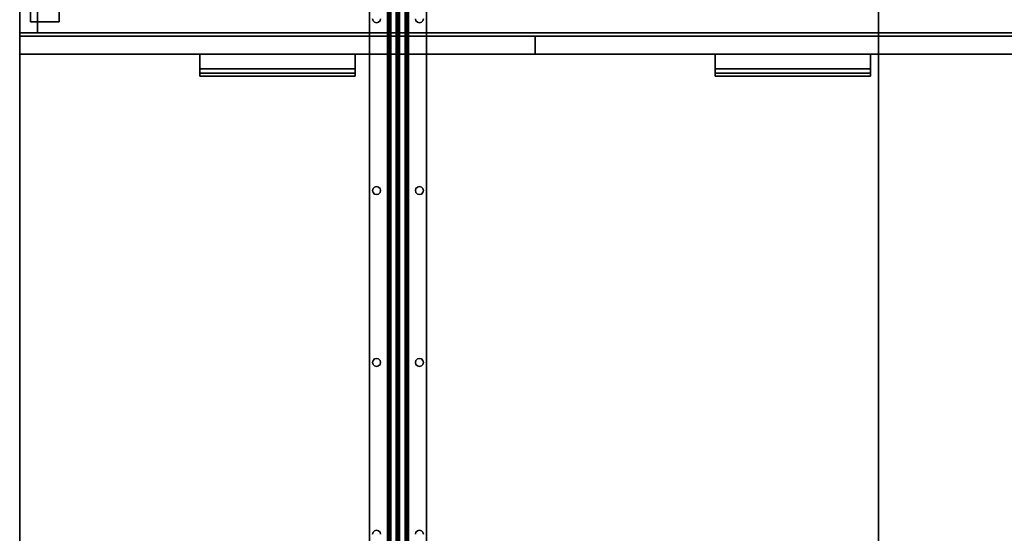
# Model space of a CAD drawing. Extents: x -220.5 to -122, y 516.5 to 590.5.
# Drawn here: x -218 to -183.6, y 551.8 to 569.7 of the extents above; entities that cross this region are included whole.
import ezdxf

# ---------------------------------------------------------------- set-up
doc = ezdxf.new("R2010")
doc.units = 0
doc.header["$LTSCALE"] = 96
doc.header["$MEASUREMENT"] = 0
for name, color, linetype in [('AFUST-3-DWLM', 7, 'Continuous'), ('AFUST-3-GBLM', 7, 'Continuous'), ('AFUST-3-LGPT1', 7, 'Continuous'), ('AFUST-3-PLPT1', 7, 'Continuous'), ('AFUST-3-SHLM', 7, 'Continuous'), ('AFUST-3-TPLM', 7, 'Continuous'), ('AFUWK-3-TPLM', 7, 'Continuous'), ('AFUWS-3-SUPT', 7, 'Continuous'), ('MAIN_FURN', 7, 'Continuous')]:
    doc.layers.add(name, color=color, linetype=linetype)

# ---------------------------------------------------------------- blocks, each defined once
blk = doc.blocks.new('ZN7230TP')
at = {"layer": 'AFUWK-3-TPLM', "color": 42, "linetype": 'Continuous'}
for points, invisible_edges in [([(0, -30, 1), (72, 0, 1), (72, -30, 1)], 1), ([(0, 0, 1), (72, 0, 1), (0, -30, 1)], 2), ([(0, 0, 1), (72, 0), (72, 0, 1)], 1), ([(0, 0), (72, 0), (0, 0, 1)], 2), ([(0, 0), (72, -30), (72, 0)], 1), ([(0, -30), (72, -30), (0, 0)], 2), ([(0, -30), (72, -30, 1), (72, -30)], 1), ([(0, -30, 1), (72, -30, 1), (0, -30)], 2)]:
    blk.add_3dface(points, dxfattribs=dict(at, invisible_edges=invisible_edges))
blk = doc.blocks.new('ZN66STFR')
at = {"layer": 'AFUWS-3-SUPT', "color": 30, "linetype": 'Continuous'}
for points, invisible_edges in [([(0, 0, 0.78), (65.75, 0, 0.705), (65.75, 0, 0.78)], 1), ([(0, 0, 0.705), (65.75, 0, 0.705), (0, 0, 0.78)], 2), ([(0, 0, 0.78), (20.875, -0.109, 0.78), (14.875, -0.109, 0.78)], 15), ([(26.875, -0.109, 0.78), (20.875, -0.109, 0.78), (0, 0, 0.78)], 15), ([(32.875, -0.109, 0.78), (26.875, -0.109, 0.78), (0, 0, 0.78)], 15), ([(32.875, -0.109, 0.78), (0, 0, 0.78), (65.75, 0, 0.78)], 13), ([(0, 0, 0.705), (20.875, -0.109, 0.705), (26.875, -0.109, 0.705)], 15), ([(14.875, -0.109, 0.705), (20.875, -0.109, 0.705), (0, 0, 0.705)], 15), ([(0, 0, 0.705), (32.875, -0.109, 0.705), (65.75, 0, 0.705)], 3), ([(26.875, -0.109, 0.705), (32.875, -0.109, 0.705), (0, 0, 0.705)], 15), ([(14.875, -0.109, 0.78), (20.805, -0.128, 0.78), (14.945, -0.128, 0.78)], 3), ([(20.875, -0.109, 0.78), (20.805, -0.128, 0.78), (14.875, -0.109, 0.78)], 14), ([(14.875, -0.109, 0.705), (14.945, -0.128, 0.78), (14.945, -0.128, 0.705)], 1), ([(14.875, -0.109, 0.78), (14.945, -0.128, 0.78), (14.875, -0.109, 0.705)], 2), ([(14.945, -0.128, 0.705), (20.875, -0.109, 0.705), (14.875, -0.109, 0.705)], 3), ([(20.805, -0.128, 0.705), (20.875, -0.109, 0.705), (14.945, -0.128, 0.705)], 14), ([(14.945, -0.128, 0.78), (20.753, -0.18, 0.78), (14.997, -0.18, 0.78)], 3), ([(20.805, -0.128, 0.78), (20.753, -0.18, 0.78), (14.945, -0.128, 0.78)], 14), ([(14.945, -0.128, 0.705), (14.997, -0.18, 0.78), (14.997, -0.18, 0.705)], 1), ([(14.945, -0.128, 0.78), (14.997, -0.18, 0.78), (14.945, -0.128, 0.705)], 2), ([(14.997, -0.18, 0.705), (20.805, -0.128, 0.705), (14.945, -0.128, 0.705)], 3), ([(14.997, -0.32, 0.78), (20.805, -0.372, 0.78), (14.945, -0.372, 0.78)], 3), ([(14.997, -0.32, 0.705), (14.945, -0.372, 0.78), (14.945, -0.372, 0.705)], 1), ([(14.997, -0.32, 0.78), (14.945, -0.372, 0.78), (14.997, -0.32, 0.705)], 2), ([(14.945, -0.372, 0.705), (20.753, -0.32, 0.705), (14.997, -0.32, 0.705)], 3), ([(20.805, -0.372, 0.705), (20.753, -0.32, 0.705), (14.945, -0.372, 0.705)], 14), ([(20.753, -0.18, 0.705), (20.805, -0.128, 0.705), (14.997, -0.18, 0.705)], 14), ([(14.997, -0.18, 0.78), (20.734, -0.25, 0.78), (15.016, -0.25, 0.78)], 3), ([(20.753, -0.18, 0.78), (20.734, -0.25, 0.78), (14.997, -0.18, 0.78)], 14), ([(14.997, -0.18, 0.705), (15.016, -0.25, 0.78), (15.016, -0.25, 0.705)], 1), ([(14.997, -0.18, 0.78), (15.016, -0.25, 0.78), (14.997, -0.18, 0.705)], 2), ([(14.997, -0.18, 0.705), (15.016, -0.25, 0.705), (20.734, -0.25, 0.705)], 14), ([(20.734, -0.25, 0.705), (20.753, -0.18, 0.705), (14.997, -0.18, 0.705)], 14), ([(15.016, -0.25, 0.78), (20.753, -0.32, 0.78), (14.997, -0.32, 0.78)], 3), ([(15.016, -0.25, 0.705), (14.997, -0.32, 0.78), (14.997, -0.32, 0.705)], 1), ([(15.016, -0.25, 0.78), (14.997, -0.32, 0.78), (15.016, -0.25, 0.705)], 2), ([(20.734, -0.25, 0.705), (14.997, -0.32, 0.705), (20.753, -0.32, 0.705)], 3), ([(15.016, -0.25, 0.705), (14.997, -0.32, 0.705), (20.734, -0.25, 0.705)], 14), ([(20.753, -0.32, 0.78), (20.805, -0.372, 0.78), (14.997, -0.32, 0.78)], 14), ([(20.734, -0.25, 0.78), (20.753, -0.32, 0.78), (15.016, -0.25, 0.78)], 14), ([(20.734, -0.25, 0.705), (20.753, -0.18, 0.78), (20.753, -0.18, 0.705)], 1), ([(20.734, -0.25, 0.78), (20.753, -0.18, 0.78), (20.734, -0.25, 0.705)], 2), ([(20.753, -0.32, 0.705), (20.734, -0.25, 0.78), (20.734, -0.25, 0.705)], 1), ([(20.753, -0.32, 0.78), (20.734, -0.25, 0.78), (20.753, -0.32, 0.705)], 2), ([(20.753, -0.18, 0.705), (20.805, -0.128, 0.78), (20.805, -0.128, 0.705)], 1), ([(20.753, -0.18, 0.78), (20.805, -0.128, 0.78), (20.753, -0.18, 0.705)], 2), ([(20.805, -0.372, 0.705), (20.753, -0.32, 0.78), (20.753, -0.32, 0.705)], 1), ([(20.805, -0.372, 0.78), (20.753, -0.32, 0.78), (20.805, -0.372, 0.705)], 2), ([(20.805, -0.128, 0.705), (20.875, -0.109, 0.78), (20.875, -0.109, 0.705)], 1), ([(20.805, -0.128, 0.78), (20.875, -0.109, 0.78), (20.805, -0.128, 0.705)], 2), ([(20.875, -0.109, 0.78), (26.805, -0.128, 0.78), (20.945, -0.128, 0.78)], 3), ([(26.875, -0.109, 0.78), (26.805, -0.128, 0.78), (20.875, -0.109, 0.78)], 14), ([(20.875, -0.109, 0.705), (20.945, -0.128, 0.78), (20.945, -0.128, 0.705)], 1), ([(20.875, -0.109, 0.78), (20.945, -0.128, 0.78), (20.875, -0.109, 0.705)], 2), ([(20.875, -0.109, 0.705), (20.945, -0.128, 0.705), (26.875, -0.109, 0.705)], 14), ([(26.875, -0.109, 0.705), (20.945, -0.128, 0.705), (26.805, -0.128, 0.705)], 3), ([(20.945, -0.128, 0.78), (26.753, -0.18, 0.78), (20.997, -0.18, 0.78)], 3), ([(26.805, -0.128, 0.78), (26.753, -0.18, 0.78), (20.945, -0.128, 0.78)], 14), ([(20.945, -0.128, 0.705), (20.997, -0.18, 0.78), (20.997, -0.18, 0.705)], 1), ([(20.945, -0.128, 0.78), (20.997, -0.18, 0.78), (20.945, -0.128, 0.705)], 2), ([(20.997, -0.18, 0.705), (26.805, -0.128, 0.705), (20.945, -0.128, 0.705)], 3), ([(20.997, -0.32, 0.78), (26.805, -0.372, 0.78), (20.945, -0.372, 0.78)], 3), ([(20.997, -0.32, 0.705), (20.945, -0.372, 0.78), (20.945, -0.372, 0.705)], 1), ([(20.997, -0.32, 0.78), (20.945, -0.372, 0.78), (20.997, -0.32, 0.705)], 2), ([(26.753, -0.32, 0.705), (20.945, -0.372, 0.705), (26.805, -0.372, 0.705)], 3), ([(20.997, -0.32, 0.705), (20.945, -0.372, 0.705), (26.753, -0.32, 0.705)], 14), ([(26.753, -0.18, 0.705), (26.805, -0.128, 0.705), (20.997, -0.18, 0.705)], 14), ([(20.997, -0.18, 0.78), (26.734, -0.25, 0.78), (21.016, -0.25, 0.78)], 3), ([(26.753, -0.18, 0.78), (26.734, -0.25, 0.78), (20.997, -0.18, 0.78)], 14), ([(20.997, -0.18, 0.705), (21.016, -0.25, 0.78), (21.016, -0.25, 0.705)], 1), ([(20.997, -0.18, 0.78), (21.016, -0.25, 0.78), (20.997, -0.18, 0.705)], 2), ([(20.997, -0.18, 0.705), (21.016, -0.25, 0.705), (26.734, -0.25, 0.705)], 14), ([(26.734, -0.25, 0.705), (26.753, -0.18, 0.705), (20.997, -0.18, 0.705)], 14), ([(21.016, -0.25, 0.78), (26.753, -0.32, 0.78), (20.997, -0.32, 0.78)], 3), ([(21.016, -0.25, 0.705), (20.997, -0.32, 0.78), (20.997, -0.32, 0.705)], 1), ([(21.016, -0.25, 0.78), (20.997, -0.32, 0.78), (21.016, -0.25, 0.705)], 2), ([(26.734, -0.25, 0.705), (20.997, -0.32, 0.705), (26.753, -0.32, 0.705)], 3), ([(21.016, -0.25, 0.705), (20.997, -0.32, 0.705), (26.734, -0.25, 0.705)], 14), ([(26.753, -0.32, 0.78), (26.805, -0.372, 0.78), (20.997, -0.32, 0.78)], 14), ([(26.734, -0.25, 0.78), (26.753, -0.32, 0.78), (21.016, -0.25, 0.78)], 14), ([(26.734, -0.25, 0.705), (26.753, -0.18, 0.78), (26.753, -0.18, 0.705)], 1), ([(26.734, -0.25, 0.78), (26.753, -0.18, 0.78), (26.734, -0.25, 0.705)], 2), ([(26.753, -0.32, 0.705), (26.734, -0.25, 0.78), (26.734, -0.25, 0.705)], 1), ([(26.753, -0.32, 0.78), (26.734, -0.25, 0.78), (26.753, -0.32, 0.705)], 2), ([(26.753, -0.18, 0.705), (26.805, -0.128, 0.78), (26.805, -0.128, 0.705)], 1), ([(26.753, -0.18, 0.78), (26.805, -0.128, 0.78), (26.753, -0.18, 0.705)], 2), ([(26.805, -0.372, 0.705), (26.753, -0.32, 0.78), (26.753, -0.32, 0.705)], 1), ([(26.805, -0.372, 0.78), (26.753, -0.32, 0.78), (26.805, -0.372, 0.705)], 2), ([(26.805, -0.128, 0.705), (26.875, -0.109, 0.78), (26.875, -0.109, 0.705)], 1), ([(26.805, -0.128, 0.78), (26.875, -0.109, 0.78), (26.805, -0.128, 0.705)], 2), ([(32.805, -0.128, 0.78), (26.875, -0.109, 0.78), (32.875, -0.109, 0.78)], 3), ([(26.945, -0.128, 0.78), (26.875, -0.109, 0.78), (32.805, -0.128, 0.78)], 14), ([(26.945, -0.128, 0.705), (32.875, -0.109, 0.705), (26.875, -0.109, 0.705)], 3), ([(26.875, -0.109, 0.705), (26.945, -0.128, 0.78), (26.945, -0.128, 0.705)], 1), ([(26.875, -0.109, 0.78), (26.945, -0.128, 0.78), (26.875, -0.109, 0.705)], 2), ([(32.805, -0.128, 0.705), (32.875, -0.109, 0.705), (26.945, -0.128, 0.705)], 14), ([(32.753, -0.18, 0.78), (26.945, -0.128, 0.78), (32.805, -0.128, 0.78)], 3), ([(26.997, -0.18, 0.78), (26.945, -0.128, 0.78), (32.753, -0.18, 0.78)], 14), ([(26.997, -0.18, 0.705), (32.805, -0.128, 0.705), (26.945, -0.128, 0.705)], 3), ([(26.945, -0.128, 0.705), (26.997, -0.18, 0.78), (26.997, -0.18, 0.705)], 1), ([(26.945, -0.128, 0.78), (26.997, -0.18, 0.78), (26.945, -0.128, 0.705)], 2), ([(26.945, -0.372, 0.705), (32.753, -0.32, 0.705), (26.997, -0.32, 0.705)], 3), ([(32.805, -0.372, 0.705), (32.753, -0.32, 0.705), (26.945, -0.372, 0.705)], 14), ([(26.945, -0.372, 0.78), (26.997, -0.32, 0.78), (32.805, -0.372, 0.78)], 14), ([(26.997, -0.32, 0.705), (26.945, -0.372, 0.78), (26.945, -0.372, 0.705)], 1), ([(26.997, -0.32, 0.78), (26.945, -0.372, 0.78), (26.997, -0.32, 0.705)], 2), ([(32.753, -0.18, 0.705), (32.805, -0.128, 0.705), (26.997, -0.18, 0.705)], 14), ([(26.997, -0.18, 0.705), (27.016, -0.25, 0.705), (32.734, -0.25, 0.705)], 14), ([(32.734, -0.25, 0.78), (26.997, -0.18, 0.78), (32.753, -0.18, 0.78)], 3), ([(27.016, -0.25, 0.78), (26.997, -0.18, 0.78), (32.734, -0.25, 0.78)], 14), ([(32.734, -0.25, 0.705), (32.753, -0.18, 0.705), (26.997, -0.18, 0.705)], 14), ([(26.997, -0.18, 0.705), (27.016, -0.25, 0.78), (27.016, -0.25, 0.705)], 1), ([(26.997, -0.18, 0.78), (27.016, -0.25, 0.78), (26.997, -0.18, 0.705)], 2), ([(32.734, -0.25, 0.705), (26.997, -0.32, 0.705), (32.753, -0.32, 0.705)], 3), ([(27.016, -0.25, 0.705), (26.997, -0.32, 0.705), (32.734, -0.25, 0.705)], 14), ([(26.997, -0.32, 0.78), (27.016, -0.25, 0.78), (32.753, -0.32, 0.78)], 14), ([(27.016, -0.25, 0.705), (26.997, -0.32, 0.78), (26.997, -0.32, 0.705)], 1), ([(27.016, -0.25, 0.78), (26.997, -0.32, 0.78), (27.016, -0.25, 0.705)], 2), ([(32.805, -0.372, 0.78), (26.997, -0.32, 0.78), (32.753, -0.32, 0.78)], 3), ([(32.753, -0.32, 0.78), (27.016, -0.25, 0.78), (32.734, -0.25, 0.78)], 3), ([(32.734, -0.25, 0.705), (32.753, -0.18, 0.78), (32.753, -0.18, 0.705)], 1), ([(32.734, -0.25, 0.78), (32.753, -0.18, 0.78), (32.734, -0.25, 0.705)], 2), ([(32.753, -0.32, 0.705), (32.734, -0.25, 0.78), (32.734, -0.25, 0.705)], 1), ([(32.753, -0.32, 0.78), (32.734, -0.25, 0.78), (32.753, -0.32, 0.705)], 2), ([(32.753, -0.18, 0.705), (32.805, -0.128, 0.78), (32.805, -0.128, 0.705)], 1), ([(32.753, -0.18, 0.78), (32.805, -0.128, 0.78), (32.753, -0.18, 0.705)], 2), ([(32.805, -0.372, 0.705), (32.753, -0.32, 0.78), (32.753, -0.32, 0.705)], 1), ([(32.805, -0.372, 0.78), (32.753, -0.32, 0.78), (32.805, -0.372, 0.705)], 2), ([(32.805, -0.128, 0.705), (32.875, -0.109, 0.78), (32.875, -0.109, 0.705)], 1), ([(32.805, -0.128, 0.78), (32.875, -0.109, 0.78), (32.805, -0.128, 0.705)], 2), ([(0, -0.633, 0.78), (26.875, -0.391, 0.78), (32.875, -0.391, 0.78)], 15), ([(20.875, -0.391, 0.78), (26.875, -0.391, 0.78), (0, -0.633, 0.78)], 15), ([(14.875, -0.391, 0.78), (20.875, -0.391, 0.78), (0, -0.633, 0.78)], 15), ([(32.875, -0.391, 0.78), (65.75, -0.633, 0.78), (0, -0.633, 0.78)], 13), ([(20.875, -0.391, 0.705), (14.875, -0.391, 0.705), (0, -0.633, 0.705)], 15), ([(26.875, -0.391, 0.705), (20.875, -0.391, 0.705), (0, -0.633, 0.705)], 15), ([(0, -0.633, 0.705), (32.875, -0.391, 0.705), (26.875, -0.391, 0.705)], 15), ([(65.75, -0.633, 0.705), (32.875, -0.391, 0.705), (0, -0.633, 0.705)], 3), ([(65.75, -0.633, 0.78), (65.75, -0.681, 0.77), (0, -0.681, 0.77)], 12), ([(0, -0.633, 0.78), (65.75, -0.633, 0.78), (0, -0.681, 0.77)], 2), ([(0, -0.633, 0.705), (65.75, -0.652, 0.701), (65.75, -0.633, 0.705)], 1), ([(0, -0.652, 0.701), (65.75, -0.652, 0.701), (0, -0.633, 0.705)], 2), ([(65.75, -0.668, 0.69), (65.75, -0.652, 0.701), (0, -0.652, 0.701)], 12), ([(0, -0.668, 0.69), (65.75, -0.668, 0.69), (0, -0.652, 0.701)], 2), ([(65.75, -0.679, 0.674), (65.75, -0.668, 0.69), (0, -0.668, 0.69)], 12), ([(0, -0.679, 0.674), (65.75, -0.679, 0.674), (0, -0.668, 0.69)], 2), ([(0, -0.679, 0.674), (65.75, -0.942, 0.039), (65.75, -0.679, 0.674)], 1), ([(0, -0.942, 0.039), (65.75, -0.942, 0.039), (0, -0.679, 0.674)], 2), ([(65.75, -0.681, 0.77), (65.75, -0.721, 0.743), (0, -0.721, 0.743)], 12), ([(0, -0.681, 0.77), (65.75, -0.681, 0.77), (0, -0.721, 0.743)], 2), ([(14.945, -0.372, 0.78), (20.875, -0.391, 0.78), (14.875, -0.391, 0.78)], 3), ([(14.945, -0.372, 0.705), (14.875, -0.391, 0.78), (14.875, -0.391, 0.705)], 1), ([(14.945, -0.372, 0.78), (14.875, -0.391, 0.78), (14.945, -0.372, 0.705)], 2), ([(14.875, -0.391, 0.705), (20.805, -0.372, 0.705), (14.945, -0.372, 0.705)], 3), ([(20.875, -0.391, 0.705), (20.805, -0.372, 0.705), (14.875, -0.391, 0.705)], 14), ([(20.805, -0.372, 0.78), (20.875, -0.391, 0.78), (14.945, -0.372, 0.78)], 14), ([(20.875, -0.391, 0.705), (20.805, -0.372, 0.78), (20.805, -0.372, 0.705)], 1), ([(20.875, -0.391, 0.78), (20.805, -0.372, 0.78), (20.875, -0.391, 0.705)], 2), ([(20.945, -0.372, 0.78), (26.875, -0.391, 0.78), (20.875, -0.391, 0.78)], 3), ([(20.945, -0.372, 0.705), (20.875, -0.391, 0.78), (20.875, -0.391, 0.705)], 1), ([(20.945, -0.372, 0.78), (20.875, -0.391, 0.78), (20.945, -0.372, 0.705)], 2), ([(26.805, -0.372, 0.705), (20.875, -0.391, 0.705), (26.875, -0.391, 0.705)], 3), ([(20.945, -0.372, 0.705), (20.875, -0.391, 0.705), (26.805, -0.372, 0.705)], 14), ([(26.805, -0.372, 0.78), (26.875, -0.391, 0.78), (20.945, -0.372, 0.78)], 14), ([(26.875, -0.391, 0.705), (26.805, -0.372, 0.78), (26.805, -0.372, 0.705)], 1), ([(26.875, -0.391, 0.78), (26.805, -0.372, 0.78), (26.875, -0.391, 0.705)], 2), ([(26.875, -0.391, 0.78), (26.945, -0.372, 0.78), (32.875, -0.391, 0.78)], 14), ([(26.875, -0.391, 0.705), (32.805, -0.372, 0.705), (26.945, -0.372, 0.705)], 3), ([(32.875, -0.391, 0.705), (32.805, -0.372, 0.705), (26.875, -0.391, 0.705)], 14), ([(26.945, -0.372, 0.705), (26.875, -0.391, 0.78), (26.875, -0.391, 0.705)], 1), ([(26.945, -0.372, 0.78), (26.875, -0.391, 0.78), (26.945, -0.372, 0.705)], 2), ([(32.875, -0.391, 0.78), (26.945, -0.372, 0.78), (32.805, -0.372, 0.78)], 3), ([(32.875, -0.391, 0.705), (32.805, -0.372, 0.78), (32.805, -0.372, 0.705)], 1), ([(32.875, -0.391, 0.78), (32.805, -0.372, 0.78), (32.875, -0.391, 0.705)], 2), ([(0, -0.748, 0.703), (65.75, -0.721, 0.743), (65.75, -0.748, 0.703)], 1), ([(0, -0.721, 0.743), (65.75, -0.721, 0.743), (0, -0.748, 0.703)], 2), ([(0, -1, 0.095), (65.75, -0.748, 0.703), (65.75, -1, 0.095)], 1), ([(0, -0.748, 0.703), (65.75, -0.748, 0.703), (0, -1, 0.095)], 2), ([(0, -0.942, 0.039), (65.75, -0.959, 0.015), (65.75, -0.942, 0.039)], 1), ([(0, -0.959, 0.015), (65.75, -0.959, 0.015), (0, -0.942, 0.039)], 2), ([(65.75, -0.985, 0.002), (65.75, -0.959, 0.015), (0, -0.959, 0.015)], 12), ([(0, -0.985, 0.002), (65.75, -0.985, 0.002), (0, -0.959, 0.015)], 2), ([(65.75, -1.015, 0.002), (65.75, -0.985, 0.002), (0, -0.985, 0.002)], 12), ([(0, -1.015, 0.002), (65.75, -1.015, 0.002), (0, -0.985, 0.002)], 2), ([(0, -1.252, 0.703), (65.75, -1, 0.095), (65.75, -1.252, 0.703)], 1), ([(0, -1, 0.095), (65.75, -1, 0.095), (0, -1.252, 0.703)], 2), ([(65.75, -1.041, 0.015), (65.75, -1.015, 0.002), (0, -1.015, 0.002)], 12), ([(0, -1.041, 0.015), (65.75, -1.041, 0.015), (0, -1.015, 0.002)], 2), ([(65.75, -1.058, 0.039), (65.75, -1.041, 0.015), (0, -1.041, 0.015)], 12), ([(0, -1.058, 0.039), (65.75, -1.058, 0.039), (0, -1.041, 0.015)], 2), ([(0, -1.058, 0.039), (65.75, -1.321, 0.674), (65.75, -1.058, 0.039)], 1), ([(0, -1.321, 0.674), (65.75, -1.321, 0.674), (0, -1.058, 0.039)], 2), ([(65.75, -1.252, 0.703), (65.75, -1.279, 0.743), (0, -1.279, 0.743)], 12), ([(0, -1.252, 0.703), (65.75, -1.252, 0.703), (0, -1.279, 0.743)], 2), ([(65.75, -1.279, 0.743), (65.75, -1.319, 0.77), (0, -1.319, 0.77)], 12), ([(0, -1.279, 0.743), (65.75, -1.279, 0.743), (0, -1.319, 0.77)], 2), ([(0, -1.367, 0.78), (65.75, -1.319, 0.77), (65.75, -1.367, 0.78)], 1), ([(0, -1.319, 0.77), (65.75, -1.319, 0.77), (0, -1.367, 0.78)], 2), ([(0, -1.321, 0.674), (65.75, -1.332, 0.69), (65.75, -1.321, 0.674)], 1), ([(0, -1.332, 0.69), (65.75, -1.332, 0.69), (0, -1.321, 0.674)], 2), ([(65.75, -1.348, 0.701), (65.75, -1.332, 0.69), (0, -1.332, 0.69)], 12), ([(0, -1.348, 0.701), (65.75, -1.348, 0.701), (0, -1.332, 0.69)], 2), ([(65.75, -1.367, 0.705), (65.75, -1.348, 0.701), (0, -1.348, 0.701)], 12), ([(0, -1.367, 0.705), (65.75, -1.367, 0.705), (0, -1.348, 0.701)], 2), ([(0, -1.367, 0.78), (32.875, -1.609, 0.78), (26.875, -1.609, 0.78)], 15), ([(65.75, -1.367, 0.78), (32.875, -1.609, 0.78), (0, -1.367, 0.78)], 3), ([(0, -1.367, 0.78), (26.875, -1.609, 0.78), (20.875, -1.609, 0.78)], 15), ([(0, -1.367, 0.78), (20.875, -1.609, 0.78), (14.875, -1.609, 0.78)], 15), ([(0, -1.367, 0.705), (26.875, -1.609, 0.705), (32.875, -1.609, 0.705)], 15), ([(20.875, -1.609, 0.705), (26.875, -1.609, 0.705), (0, -1.367, 0.705)], 15), ([(14.875, -1.609, 0.705), (20.875, -1.609, 0.705), (0, -1.367, 0.705)], 15), ([(32.875, -1.609, 0.705), (65.75, -1.367, 0.705), (0, -1.367, 0.705)], 13), ([(14.875, -1.609, 0.78), (20.805, -1.628, 0.78), (14.945, -1.628, 0.78)], 3), ([(20.875, -1.609, 0.78), (20.805, -1.628, 0.78), (14.875, -1.609, 0.78)], 14), ([(14.875, -1.609, 0.705), (14.945, -1.628, 0.78), (14.945, -1.628, 0.705)], 1), ([(14.875, -1.609, 0.78), (14.945, -1.628, 0.78), (14.875, -1.609, 0.705)], 2), ([(14.945, -1.628, 0.705), (20.875, -1.609, 0.705), (14.875, -1.609, 0.705)], 3), ([(20.805, -1.628, 0.705), (20.875, -1.609, 0.705), (14.945, -1.628, 0.705)], 14), ([(14.945, -1.628, 0.78), (20.753, -1.68, 0.78), (14.997, -1.68, 0.78)], 3), ([(20.805, -1.628, 0.78), (20.753, -1.68, 0.78), (14.945, -1.628, 0.78)], 14), ([(14.945, -1.628, 0.705), (14.997, -1.68, 0.78), (14.997, -1.68, 0.705)], 1), ([(14.945, -1.628, 0.78), (14.997, -1.68, 0.78), (14.945, -1.628, 0.705)], 2), ([(14.997, -1.68, 0.705), (20.805, -1.628, 0.705), (14.945, -1.628, 0.705)], 3), ([(20.753, -1.68, 0.705), (20.805, -1.628, 0.705), (14.997, -1.68, 0.705)], 14), ([(14.997, -1.68, 0.78), (20.734, -1.75, 0.78), (15.016, -1.75, 0.78)], 3), ([(20.753, -1.68, 0.78), (20.734, -1.75, 0.78), (14.997, -1.68, 0.78)], 14), ([(14.997, -1.68, 0.705), (15.016, -1.75, 0.78), (15.016, -1.75, 0.705)], 1), ([(14.997, -1.68, 0.78), (15.016, -1.75, 0.78), (14.997, -1.68, 0.705)], 2), ([(15.016, -1.75, 0.705), (20.753, -1.68, 0.705), (14.997, -1.68, 0.705)], 3), ([(20.734, -1.75, 0.705), (20.753, -1.68, 0.705), (15.016, -1.75, 0.705)], 14), ([(20.734, -1.75, 0.705), (20.753, -1.68, 0.78), (20.753, -1.68, 0.705)], 1), ([(20.734, -1.75, 0.78), (20.753, -1.68, 0.78), (20.734, -1.75, 0.705)], 2), ([(20.753, -1.68, 0.705), (20.805, -1.628, 0.78), (20.805, -1.628, 0.705)], 1), ([(20.753, -1.68, 0.78), (20.805, -1.628, 0.78), (20.753, -1.68, 0.705)], 2), ([(20.805, -1.628, 0.705), (20.875, -1.609, 0.78), (20.875, -1.609, 0.705)], 1), ([(20.805, -1.628, 0.78), (20.875, -1.609, 0.78), (20.805, -1.628, 0.705)], 2), ([(20.875, -1.609, 0.78), (26.805, -1.628, 0.78), (20.945, -1.628, 0.78)], 3), ([(26.875, -1.609, 0.78), (26.805, -1.628, 0.78), (20.875, -1.609, 0.78)], 14), ([(20.875, -1.609, 0.705), (20.945, -1.628, 0.78), (20.945, -1.628, 0.705)], 1), ([(20.875, -1.609, 0.78), (20.945, -1.628, 0.78), (20.875, -1.609, 0.705)], 2), ([(20.875, -1.609, 0.705), (20.945, -1.628, 0.705), (26.875, -1.609, 0.705)], 14), ([(26.875, -1.609, 0.705), (20.945, -1.628, 0.705), (26.805, -1.628, 0.705)], 3), ([(20.945, -1.628, 0.78), (26.753, -1.68, 0.78), (20.997, -1.68, 0.78)], 3), ([(26.805, -1.628, 0.78), (26.753, -1.68, 0.78), (20.945, -1.628, 0.78)], 14), ([(20.945, -1.628, 0.705), (20.997, -1.68, 0.78), (20.997, -1.68, 0.705)], 1), ([(20.945, -1.628, 0.78), (20.997, -1.68, 0.78), (20.945, -1.628, 0.705)], 2), ([(20.945, -1.628, 0.705), (20.997, -1.68, 0.705), (26.805, -1.628, 0.705)], 14), ([(26.805, -1.628, 0.705), (20.997, -1.68, 0.705), (26.753, -1.68, 0.705)], 3), ([(20.997, -1.68, 0.78), (26.734, -1.75, 0.78), (21.016, -1.75, 0.78)], 3), ([(26.753, -1.68, 0.78), (26.734, -1.75, 0.78), (20.997, -1.68, 0.78)], 14), ([(20.997, -1.68, 0.705), (21.016, -1.75, 0.78), (21.016, -1.75, 0.705)], 1), ([(20.997, -1.68, 0.78), (21.016, -1.75, 0.78), (20.997, -1.68, 0.705)], 2), ([(20.997, -1.68, 0.705), (21.016, -1.75, 0.705), (26.753, -1.68, 0.705)], 14), ([(26.753, -1.68, 0.705), (21.016, -1.75, 0.705), (26.734, -1.75, 0.705)], 3), ([(26.734, -1.75, 0.705), (26.753, -1.68, 0.78), (26.753, -1.68, 0.705)], 1), ([(26.734, -1.75, 0.78), (26.753, -1.68, 0.78), (26.734, -1.75, 0.705)], 2), ([(26.753, -1.68, 0.705), (26.805, -1.628, 0.78), (26.805, -1.628, 0.705)], 1), ([(26.753, -1.68, 0.78), (26.805, -1.628, 0.78), (26.753, -1.68, 0.705)], 2), ([(26.805, -1.628, 0.705), (26.875, -1.609, 0.78), (26.875, -1.609, 0.705)], 1), ([(26.805, -1.628, 0.78), (26.875, -1.609, 0.78), (26.805, -1.628, 0.705)], 2), ([(26.875, -1.609, 0.78), (32.805, -1.628, 0.78), (26.945, -1.628, 0.78)], 3), ([(32.875, -1.609, 0.78), (32.805, -1.628, 0.78), (26.875, -1.609, 0.78)], 14), ([(26.875, -1.609, 0.705), (26.945, -1.628, 0.705), (32.875, -1.609, 0.705)], 14), ([(26.875, -1.609, 0.705), (26.945, -1.628, 0.78), (26.945, -1.628, 0.705)], 1), ([(26.875, -1.609, 0.78), (26.945, -1.628, 0.78), (26.875, -1.609, 0.705)], 2), ([(32.875, -1.609, 0.705), (26.945, -1.628, 0.705), (32.805, -1.628, 0.705)], 3), ([(26.945, -1.628, 0.78), (32.753, -1.68, 0.78), (26.997, -1.68, 0.78)], 3), ([(32.805, -1.628, 0.78), (32.753, -1.68, 0.78), (26.945, -1.628, 0.78)], 14), ([(26.945, -1.628, 0.705), (26.997, -1.68, 0.705), (32.805, -1.628, 0.705)], 14), ([(26.945, -1.628, 0.705), (26.997, -1.68, 0.78), (26.997, -1.68, 0.705)], 1), ([(26.945, -1.628, 0.78), (26.997, -1.68, 0.78), (26.945, -1.628, 0.705)], 2), ([(32.805, -1.628, 0.705), (26.997, -1.68, 0.705), (32.753, -1.68, 0.705)], 3), ([(26.997, -1.68, 0.78), (32.734, -1.75, 0.78), (27.016, -1.75, 0.78)], 3), ([(32.753, -1.68, 0.78), (32.734, -1.75, 0.78), (26.997, -1.68, 0.78)], 14), ([(26.997, -1.68, 0.705), (27.016, -1.75, 0.705), (32.753, -1.68, 0.705)], 14), ([(26.997, -1.68, 0.705), (27.016, -1.75, 0.78), (27.016, -1.75, 0.705)], 1), ([(26.997, -1.68, 0.78), (27.016, -1.75, 0.78), (26.997, -1.68, 0.705)], 2), ([(32.753, -1.68, 0.705), (27.016, -1.75, 0.705), (32.734, -1.75, 0.705)], 3), ([(32.734, -1.75, 0.705), (32.753, -1.68, 0.78), (32.753, -1.68, 0.705)], 1), ([(32.734, -1.75, 0.78), (32.753, -1.68, 0.78), (32.734, -1.75, 0.705)], 2), ([(32.753, -1.68, 0.705), (32.805, -1.628, 0.78), (32.805, -1.628, 0.705)], 1), ([(32.753, -1.68, 0.78), (32.805, -1.628, 0.78), (32.753, -1.68, 0.705)], 2), ([(32.805, -1.628, 0.705), (32.875, -1.609, 0.78), (32.875, -1.609, 0.705)], 1), ([(32.805, -1.628, 0.78), (32.875, -1.609, 0.78), (32.805, -1.628, 0.705)], 2), ([(0, -2, 0.78), (32.875, -1.891, 0.78), (65.75, -2, 0.78)], 3), ([(26.875, -1.891, 0.78), (32.875, -1.891, 0.78), (0, -2, 0.78)], 15), ([(20.875, -1.891, 0.78), (26.875, -1.891, 0.78), (0, -2, 0.78)], 15), ([(0, -2, 0.78), (14.875, -1.891, 0.78), (20.875, -1.891, 0.78)], 15), ([(0, -2, 0.705), (20.875, -1.891, 0.705), (14.875, -1.891, 0.705)], 15), ([(26.875, -1.891, 0.705), (20.875, -1.891, 0.705), (0, -2, 0.705)], 15), ([(32.875, -1.891, 0.705), (26.875, -1.891, 0.705), (0, -2, 0.705)], 15), ([(32.875, -1.891, 0.705), (0, -2, 0.705), (65.75, -2, 0.705)], 13), ([(0, -2, 0.705), (65.75, -2, 0.78), (65.75, -2, 0.705)], 1), ([(0, -2, 0.78), (65.75, -2, 0.78), (0, -2, 0.705)], 2), ([(14.875, -1.891, 0.78), (14.945, -1.872, 0.78), (20.875, -1.891, 0.78)], 14), ([(14.945, -1.872, 0.705), (14.875, -1.891, 0.78), (14.875, -1.891, 0.705)], 1), ([(14.945, -1.872, 0.78), (14.875, -1.891, 0.78), (14.945, -1.872, 0.705)], 2), ([(14.875, -1.891, 0.705), (20.805, -1.872, 0.705), (14.945, -1.872, 0.705)], 3), ([(20.875, -1.891, 0.705), (20.805, -1.872, 0.705), (14.875, -1.891, 0.705)], 14), ([(14.945, -1.872, 0.78), (14.997, -1.82, 0.78), (20.805, -1.872, 0.78)], 14), ([(14.997, -1.82, 0.705), (14.945, -1.872, 0.78), (14.945, -1.872, 0.705)], 1), ([(14.997, -1.82, 0.78), (14.945, -1.872, 0.78), (14.997, -1.82, 0.705)], 2), ([(14.945, -1.872, 0.705), (20.753, -1.82, 0.705), (14.997, -1.82, 0.705)], 3), ([(20.805, -1.872, 0.705), (20.753, -1.82, 0.705), (14.945, -1.872, 0.705)], 14), ([(20.875, -1.891, 0.78), (14.945, -1.872, 0.78), (20.805, -1.872, 0.78)], 3), ([(15.016, -1.75, 0.78), (20.753, -1.82, 0.78), (14.997, -1.82, 0.78)], 3), ([(15.016, -1.75, 0.705), (14.997, -1.82, 0.78), (14.997, -1.82, 0.705)], 1), ([(15.016, -1.75, 0.78), (14.997, -1.82, 0.78), (15.016, -1.75, 0.705)], 2), ([(14.997, -1.82, 0.705), (20.734, -1.75, 0.705), (15.016, -1.75, 0.705)], 3), ([(20.753, -1.82, 0.705), (20.734, -1.75, 0.705), (14.997, -1.82, 0.705)], 14), ([(20.805, -1.872, 0.78), (14.997, -1.82, 0.78), (20.753, -1.82, 0.78)], 3), ([(20.734, -1.75, 0.78), (20.753, -1.82, 0.78), (15.016, -1.75, 0.78)], 14), ([(20.753, -1.82, 0.705), (20.734, -1.75, 0.78), (20.734, -1.75, 0.705)], 1), ([(20.753, -1.82, 0.78), (20.734, -1.75, 0.78), (20.753, -1.82, 0.705)], 2), ([(20.805, -1.872, 0.705), (20.753, -1.82, 0.78), (20.753, -1.82, 0.705)], 1), ([(20.805, -1.872, 0.78), (20.753, -1.82, 0.78), (20.805, -1.872, 0.705)], 2), ([(20.875, -1.891, 0.705), (20.805, -1.872, 0.78), (20.805, -1.872, 0.705)], 1), ([(20.875, -1.891, 0.78), (20.805, -1.872, 0.78), (20.875, -1.891, 0.705)], 2), ([(20.945, -1.872, 0.78), (26.875, -1.891, 0.78), (20.875, -1.891, 0.78)], 3), ([(20.945, -1.872, 0.705), (20.875, -1.891, 0.78), (20.875, -1.891, 0.705)], 1), ([(20.945, -1.872, 0.78), (20.875, -1.891, 0.78), (20.945, -1.872, 0.705)], 2), ([(26.805, -1.872, 0.705), (20.875, -1.891, 0.705), (26.875, -1.891, 0.705)], 3), ([(20.945, -1.872, 0.705), (20.875, -1.891, 0.705), (26.805, -1.872, 0.705)], 14), ([(20.997, -1.82, 0.78), (26.805, -1.872, 0.78), (20.945, -1.872, 0.78)], 3), ([(20.997, -1.82, 0.705), (20.945, -1.872, 0.78), (20.945, -1.872, 0.705)], 1), ([(20.997, -1.82, 0.78), (20.945, -1.872, 0.78), (20.997, -1.82, 0.705)], 2), ([(26.753, -1.82, 0.705), (20.945, -1.872, 0.705), (26.805, -1.872, 0.705)], 3), ([(20.997, -1.82, 0.705), (20.945, -1.872, 0.705), (26.753, -1.82, 0.705)], 14), ([(26.805, -1.872, 0.78), (26.875, -1.891, 0.78), (20.945, -1.872, 0.78)], 14), ([(21.016, -1.75, 0.78), (26.753, -1.82, 0.78), (20.997, -1.82, 0.78)], 3), ([(21.016, -1.75, 0.705), (20.997, -1.82, 0.78), (20.997, -1.82, 0.705)], 1), ([(21.016, -1.75, 0.78), (20.997, -1.82, 0.78), (21.016, -1.75, 0.705)], 2), ([(26.734, -1.75, 0.705), (20.997, -1.82, 0.705), (26.753, -1.82, 0.705)], 3), ([(21.016, -1.75, 0.705), (20.997, -1.82, 0.705), (26.734, -1.75, 0.705)], 14), ([(26.753, -1.82, 0.78), (26.805, -1.872, 0.78), (20.997, -1.82, 0.78)], 14), ([(26.734, -1.75, 0.78), (26.753, -1.82, 0.78), (21.016, -1.75, 0.78)], 14), ([(26.753, -1.82, 0.705), (26.734, -1.75, 0.78), (26.734, -1.75, 0.705)], 1), ([(26.753, -1.82, 0.78), (26.734, -1.75, 0.78), (26.753, -1.82, 0.705)], 2), ([(26.805, -1.872, 0.705), (26.753, -1.82, 0.78), (26.753, -1.82, 0.705)], 1), ([(26.805, -1.872, 0.78), (26.753, -1.82, 0.78), (26.805, -1.872, 0.705)], 2), ([(26.875, -1.891, 0.705), (26.805, -1.872, 0.78), (26.805, -1.872, 0.705)], 1), ([(26.875, -1.891, 0.78), (26.805, -1.872, 0.78), (26.875, -1.891, 0.705)], 2), ([(26.875, -1.891, 0.78), (26.945, -1.872, 0.78), (32.875, -1.891, 0.78)], 14), ([(32.805, -1.872, 0.705), (26.875, -1.891, 0.705), (32.875, -1.891, 0.705)], 3), ([(26.945, -1.872, 0.705), (26.875, -1.891, 0.705), (32.805, -1.872, 0.705)], 14), ([(26.945, -1.872, 0.705), (26.875, -1.891, 0.78), (26.875, -1.891, 0.705)], 1), ([(26.945, -1.872, 0.78), (26.875, -1.891, 0.78), (26.945, -1.872, 0.705)], 2), ([(26.945, -1.872, 0.78), (26.997, -1.82, 0.78), (32.805, -1.872, 0.78)], 14), ([(32.753, -1.82, 0.705), (26.945, -1.872, 0.705), (32.805, -1.872, 0.705)], 3), ([(26.997, -1.82, 0.705), (26.945, -1.872, 0.705), (32.753, -1.82, 0.705)], 14), ([(26.997, -1.82, 0.705), (26.945, -1.872, 0.78), (26.945, -1.872, 0.705)], 1), ([(26.997, -1.82, 0.78), (26.945, -1.872, 0.78), (26.997, -1.82, 0.705)], 2), ([(32.875, -1.891, 0.78), (26.945, -1.872, 0.78), (32.805, -1.872, 0.78)], 3), ([(27.016, -1.75, 0.78), (32.753, -1.82, 0.78), (26.997, -1.82, 0.78)], 3), ([(32.734, -1.75, 0.705), (26.997, -1.82, 0.705), (32.753, -1.82, 0.705)], 3), ([(27.016, -1.75, 0.705), (26.997, -1.82, 0.705), (32.734, -1.75, 0.705)], 14), ([(27.016, -1.75, 0.705), (26.997, -1.82, 0.78), (26.997, -1.82, 0.705)], 1), ([(27.016, -1.75, 0.78), (26.997, -1.82, 0.78), (27.016, -1.75, 0.705)], 2), ([(32.805, -1.872, 0.78), (26.997, -1.82, 0.78), (32.753, -1.82, 0.78)], 3), ([(32.734, -1.75, 0.78), (32.753, -1.82, 0.78), (27.016, -1.75, 0.78)], 14), ([(32.753, -1.82, 0.705), (32.734, -1.75, 0.78), (32.734, -1.75, 0.705)], 1), ([(32.753, -1.82, 0.78), (32.734, -1.75, 0.78), (32.753, -1.82, 0.705)], 2), ([(32.805, -1.872, 0.705), (32.753, -1.82, 0.78), (32.753, -1.82, 0.705)], 1), ([(32.805, -1.872, 0.78), (32.753, -1.82, 0.78), (32.805, -1.872, 0.705)], 2), ([(32.875, -1.891, 0.705), (32.805, -1.872, 0.78), (32.805, -1.872, 0.705)], 1), ([(32.875, -1.891, 0.78), (32.805, -1.872, 0.78), (32.875, -1.891, 0.705)], 2)]:
    blk.add_3dface(points, dxfattribs=dict(at, invisible_edges=invisible_edges))
blk = doc.blocks.new('ZN722022SCBLFFL3')
at = {"layer": 'AFUST-3-DWLM', "color": 42, "linetype": 'Continuous'}
for points, invisible_edges in [([(18, -20, 22), (0, -19.375, 22), (18, -19.375, 22)], 1), ([(0, -20, 22), (0, -19.375, 22), (18, -20, 22)], 2), ([(18, -19.375, 4), (0, -19.375, 22), (0, -19.375, 4)], 1), ([(18, -19.375, 22), (0, -19.375, 22), (18, -19.375, 4)], 2), ([(18, -19.375, 4), (0, -20, 4), (18, -20, 4)], 1), ([(0, -19.375, 4), (0, -20, 4), (18, -19.375, 4)], 2), ([(0, -19.375, 4), (0, -20, 22), (0, -20, 4)], 1), ([(0, -19.375, 22), (0, -20, 22), (0, -19.375, 4)], 2), ([(18, -19.375, 4), (18, -20, 22), (18, -20, 4)], 1), ([(18, -19.375, 22), (18, -20, 22), (18, -19.375, 4)], 2), ([(18, -20, 4), (36, -19.375, 4), (18, -19.375, 4)], 1), ([(36, -20, 4), (36, -19.375, 4), (18, -20, 4)], 2), ([(18, -19.375, 22), (36, -19.375, 4), (36, -19.375, 22)], 1), ([(18, -19.375, 4), (36, -19.375, 4), (18, -19.375, 22)], 2), ([(18, -19.375, 22), (36, -20, 22), (18, -20, 22)], 1), ([(36, -19.375, 22), (36, -20, 22), (18, -19.375, 22)], 2), ([(18, -20, 4), (18, -19.375, 22), (18, -19.375, 4)], 1), ([(18, -20, 22), (18, -19.375, 22), (18, -20, 4)], 2), ([(18, -20, 22), (0, -20, 4), (0, -20, 22)], 1), ([(18, -20, 4), (0, -20, 4), (18, -20, 22)], 2), ([(18, -20, 4), (36, -20, 22), (36, -20, 4)], 1), ([(18, -20, 22), (36, -20, 22), (18, -20, 4)], 2)]:
    blk.add_3dface(points, dxfattribs=dict(at, invisible_edges=invisible_edges))
at = {"layer": 'AFUST-3-GBLM', "color": 42, "linetype": 'Continuous'}
for points, invisible_edges in [([(0, -19.25, 21.375), (0, 0, 4), (0, 0, 21.375)], 1), ([(0, -19.25, 4), (0, 0, 4), (0, -19.25, 21.375)], 2), ([(0, -19.25, 4), (0.625, 0, 4), (0, 0, 4)], 1), ([(0.625, -19.25, 4), (0.625, 0, 4), (0, -19.25, 4)], 2), ([(0.625, -19.25, 21.375), (0, 0, 21.375), (0.625, 0, 21.375)], 1), ([(0, -19.25, 21.375), (0, 0, 21.375), (0.625, -19.25, 21.375)], 2), ([(0.625, -19.25, 4), (0.625, 0, 21.375), (0.625, 0, 4)], 1), ([(0.625, -19.25, 21.375), (0.625, 0, 21.375), (0.625, -19.25, 4)], 2), ([(0.625, -19.25, 21.375), (0, -19.25, 4), (0, -19.25, 21.375)], 1), ([(0.625, -19.25, 4), (0, -19.25, 4), (0.625, -19.25, 21.375)], 2)]:
    blk.add_3dface(points, dxfattribs=dict(at, invisible_edges=invisible_edges))
at = {"layer": 'AFUST-3-LGPT1', "color": 30, "linetype": 'Continuous'}
for points, invisible_edges in [([(0.375, -15.875, 4), (1.375, -18.875, 4), (0.375, -18.875, 4)], 1), ([(1.375, -15.875, 4), (1.375, -18.875, 4), (0.375, -15.875, 4)], 2), ([(0.375, -18.875, 4), (0.375, -15.875, 0.25), (0.375, -15.875, 4)], 1), ([(0.375, -18.875, 0.25), (0.375, -15.875, 0.25), (0.375, -18.875, 4)], 2), ([(1.375, -15.875, 0.25), (0.375, -18.875, 0.25), (1.375, -18.875, 0.25)], 1), ([(0.375, -15.875, 0.25), (0.375, -18.875, 0.25), (1.375, -15.875, 0.25)], 2), ([(1.375, -15.875, 4), (1.375, -18.875, 0.25), (1.375, -18.875, 4)], 1), ([(1.375, -15.875, 0.25), (1.375, -18.875, 0.25), (1.375, -15.875, 4)], 2), ([(1.375, -18.875, 4), (0.375, -18.875, 0.25), (0.375, -18.875, 4)], 1), ([(1.375, -18.875, 0.25), (0.375, -18.875, 0.25), (1.375, -18.875, 4)], 2)]:
    blk.add_3dface(points, dxfattribs=dict(at, invisible_edges=invisible_edges))
at = {"layer": 'AFUST-3-PLPT1', "color": 30, "linetype": 'Continuous'}
for points, invisible_edges in [([(6.287, -20, 20.615), (11.713, -20, 20.385), (11.713, -20, 20.615)], 1), ([(6.287, -20, 20.385), (11.713, -20, 20.385), (6.287, -20, 20.615)], 2), ([(6.287, -20.772, 20.615), (11.713, -20, 20.615), (11.713, -20.772, 20.615)], 1), ([(6.287, -20, 20.615), (11.713, -20, 20.615), (6.287, -20.772, 20.615)], 2), ([(6.287, -20, 20.385), (11.713, -20.51, 20.385), (11.713, -20, 20.385)], 1), ([(6.287, -20.51, 20.385), (11.713, -20.51, 20.385), (6.287, -20, 20.385)], 2), ([(6.287, -20, 20.615), (6.287, -20.51, 20.385), (6.287, -20, 20.385)], 1), ([(6.287, -20.772, 20.615), (6.287, -20.51, 20.385), (6.287, -20, 20.615)], 3), ([(11.713, -20.51, 20.385), (11.713, -20, 20.615), (11.713, -20, 20.385)], 1), ([(11.713, -20.772, 20.615), (11.713, -20, 20.615), (11.713, -20.51, 20.385)], 14), ([(29.713, -20, 20.385), (24.287, -20, 20.615), (24.287, -20, 20.385)], 1), ([(29.713, -20, 20.615), (24.287, -20, 20.615), (29.713, -20, 20.385)], 2), ([(29.713, -20, 20.615), (24.287, -20.772, 20.615), (24.287, -20, 20.615)], 1), ([(29.713, -20.772, 20.615), (24.287, -20.772, 20.615), (29.713, -20, 20.615)], 2), ([(29.713, -20.51, 20.385), (24.287, -20, 20.385), (24.287, -20.51, 20.385)], 1), ([(29.713, -20, 20.385), (24.287, -20, 20.385), (29.713, -20.51, 20.385)], 2), ([(24.287, -20, 20.615), (24.287, -20.51, 20.385), (24.287, -20, 20.385)], 1), ([(24.287, -20.772, 20.615), (24.287, -20.51, 20.385), (24.287, -20, 20.615)], 3), ([(29.713, -20.51, 20.385), (29.713, -20, 20.615), (29.713, -20, 20.385)], 1), ([(29.713, -20.772, 20.615), (29.713, -20, 20.615), (29.713, -20.51, 20.385)], 14), ([(6.287, -20.51, 20.385), (11.713, -20.662, 20.191), (11.713, -20.51, 20.385)], 1), ([(6.287, -20.662, 20.191), (11.713, -20.662, 20.191), (6.287, -20.51, 20.385)], 2), ([(6.287, -20.772, 20.191), (6.287, -20.51, 20.385), (6.287, -20.772, 20.615)], 3), ([(6.287, -20.662, 20.191), (6.287, -20.51, 20.385), (6.287, -20.772, 20.191)], 2), ([(11.713, -20.772, 20.191), (11.713, -20.772, 20.615), (11.713, -20.51, 20.385)], 14), ([(11.713, -20.51, 20.385), (11.713, -20.662, 20.191), (11.713, -20.772, 20.191)], 12), ([(29.713, -20.662, 20.191), (24.287, -20.51, 20.385), (24.287, -20.662, 20.191)], 1), ([(29.713, -20.51, 20.385), (24.287, -20.51, 20.385), (29.713, -20.662, 20.191)], 2), ([(24.287, -20.772, 20.191), (24.287, -20.51, 20.385), (24.287, -20.772, 20.615)], 3), ([(24.287, -20.662, 20.191), (24.287, -20.51, 20.385), (24.287, -20.772, 20.191)], 2), ([(29.713, -20.772, 20.191), (29.713, -20.772, 20.615), (29.713, -20.51, 20.385)], 14), ([(29.713, -20.51, 20.385), (29.713, -20.662, 20.191), (29.713, -20.772, 20.191)], 12), ([(6.287, -20.662, 20.191), (11.713, -20.772, 20.191), (11.713, -20.662, 20.191)], 1), ([(6.287, -20.772, 20.191), (11.713, -20.772, 20.191), (6.287, -20.662, 20.191)], 2), ([(6.287, -20.772, 20.191), (11.713, -20.772, 20.615), (11.713, -20.772, 20.191)], 1), ([(6.287, -20.772, 20.615), (11.713, -20.772, 20.615), (6.287, -20.772, 20.191)], 2), ([(29.713, -20.772, 20.191), (24.287, -20.662, 20.191), (24.287, -20.772, 20.191)], 1), ([(29.713, -20.662, 20.191), (24.287, -20.662, 20.191), (29.713, -20.772, 20.191)], 2), ([(29.713, -20.772, 20.615), (24.287, -20.772, 20.191), (24.287, -20.772, 20.615)], 1), ([(29.713, -20.772, 20.191), (24.287, -20.772, 20.191), (29.713, -20.772, 20.615)], 2)]:
    blk.add_3dface(points, dxfattribs=dict(at, invisible_edges=invisible_edges))
at = {"layer": 'AFUST-3-SHLM', "color": 42, "linetype": 'Continuous'}
for points, invisible_edges in [([(0.625, -19.25, 4.625), (0.625, -0.625, 4), (0.625, -0.625, 4.625)], 1), ([(0.625, -19.25, 4), (0.625, -0.625, 4), (0.625, -19.25, 4.625)], 2), ([(0.625, -0.625, 4.625), (71.375, -19.25, 4.625), (0.625, -19.25, 4.625)], 1), ([(71.375, -0.625, 4.625), (71.375, -19.25, 4.625), (0.625, -0.625, 4.625)], 2), ([(0.625, -19.25, 4), (71.375, -0.625, 4), (0.625, -0.625, 4)], 1), ([(71.375, -19.25, 4), (71.375, -0.625, 4), (0.625, -19.25, 4)], 2), ([(0.625, -19.25, 4), (71.375, -19.25, 4.625), (71.375, -19.25, 4)], 1), ([(0.625, -19.25, 4.625), (71.375, -19.25, 4.625), (0.625, -19.25, 4)], 2)]:
    blk.add_3dface(points, dxfattribs=dict(at, invisible_edges=invisible_edges))
at = {"layer": 'AFUST-3-TPLM', "color": 42, "linetype": 'Continuous'}
for points, invisible_edges in [([(0, 0, 21.375), (0, -19.25, 22), (0, -19.25, 21.375)], 1), ([(0, 0, 22), (0, -19.25, 22), (0, 0, 21.375)], 2), ([(0, -19.25, 21.375), (72, 0, 21.375), (0, 0, 21.375)], 1), ([(72, -19.25, 21.375), (72, 0, 21.375), (0, -19.25, 21.375)], 2), ([(72, -19.25, 22), (0, 0, 22), (72, 0, 22)], 1), ([(0, -19.25, 22), (0, 0, 22), (72, -19.25, 22)], 2), ([(0, -19.25, 21.375), (72, -19.25, 22), (72, -19.25, 21.375)], 1), ([(0, -19.25, 22), (72, -19.25, 22), (0, -19.25, 21.375)], 2)]:
    blk.add_3dface(points, dxfattribs=dict(at, invisible_edges=invisible_edges))

msp = doc.modelspace()

# ---------------------------------------------------------------- block references
at = {"layer": 'MAIN_FURN', "color": 65, "linetype": 'Continuous', "rotation": 270}
for name, p in [('ZN7230TP', (-187.995, 588.516, 28)), ('ZN66STFR', (-203.782, 584.63, 27.25))]:
    msp.add_blockref(name, p, dxfattribs=at)
at = {"layer": 'MAIN_FURN', "color": 65, "linetype": 'Continuous'}
msp.add_blockref('ZN722022SCBLFFL3', (-217.995, 588.516), dxfattribs=at)

doc.saveas('drawing.dxf')
